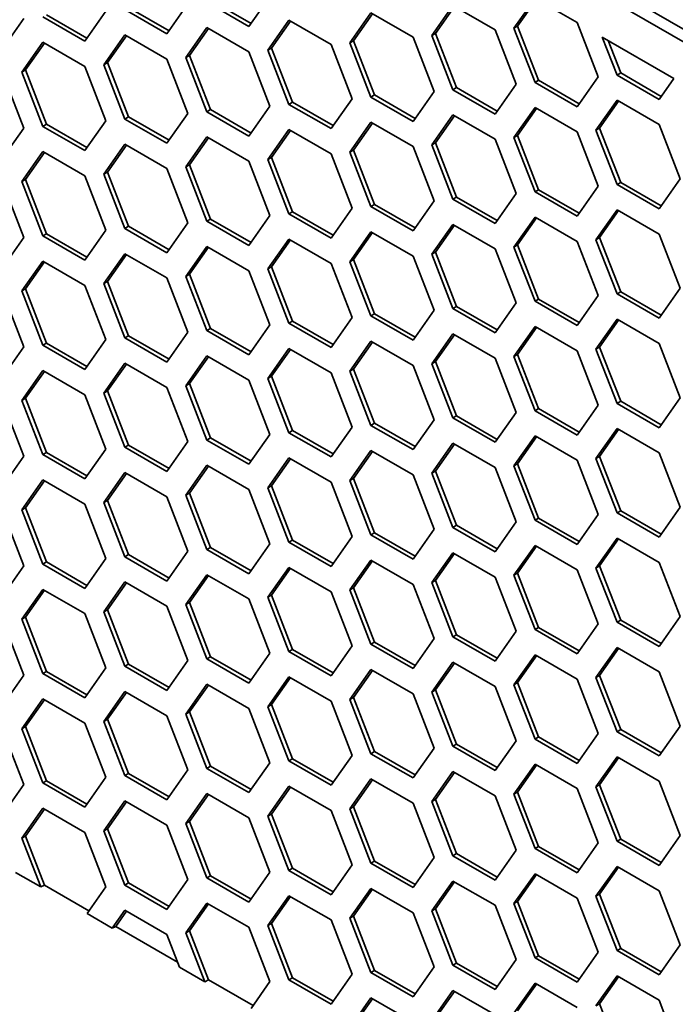
# Model space of a CAD drawing. Units: millimetres. Extents: x 28 to 2161, y -98 to 1160.
# Drawn here: x 1440 to 1452, y 583 to 602 of the extents above; entities that cross this region are included whole.
import ezdxf

# ---------------------------------------------------------------- set-up
doc = ezdxf.new("R2010")
doc.units = ezdxf.units.MM
doc.header["$LTSCALE"] = 4
doc.layers.add('Visible (ISO)', color=7, linetype='Continuous', lineweight=35)

msp = doc.modelspace()

# ---------------------------------------------------------------- linework, layer by layer
at = {"layer": 'Visible (ISO)'}
for p, q in [((1540.491, 551.328), (1382.076, 642.789)), ((1540.267, 551.212), (1381.875, 642.66)), ((1444.371, 602.822), (1443.963, 602.241)), ((1449.108, 602.21), (1449.516, 602.791)), ((1449.516, 602.791), (1450.333, 602.319)), ((1442.412, 602.158), (1441.625, 602.612)), ((1442.779, 602.68), (1442.371, 602.1)), ((1443.963, 602.241), (1443.147, 602.713)), ((1444.004, 602.299), (1443.217, 602.753)), ((1447.516, 602.069), (1447.924, 602.649)), ((1447.586, 602.109), (1447.954, 602.632)), ((1447.924, 602.649), (1448.74, 602.178)), ((1449.179, 602.251), (1449.546, 602.774)), ((1440.778, 601.957), (1439.962, 602.428)), ((1440.819, 602.015), (1440.033, 602.469)), ((1441.187, 602.538), (1440.778, 601.957)), ((1442.371, 602.1), (1441.554, 602.571)), ((1445.923, 601.926), (1446.331, 602.507)), ((1445.994, 601.967), (1446.361, 602.49)), ((1446.331, 602.507), (1447.148, 602.035)), ((1439.594, 602.396), (1439.186, 601.815)), ((1442.738, 601.642), (1443.147, 602.223)), ((1443.147, 602.223), (1443.963, 601.751)), ((1444.331, 601.784), (1444.739, 602.365)), ((1444.402, 601.825), (1444.769, 602.348)), ((1444.739, 602.365), (1445.556, 601.894)), ((1449.108, 602.21), (1449.179, 602.251)), ((1449.587, 601.199), (1449.179, 602.251)), ((1450.333, 602.319), (1450.741, 601.267)), ((1441.146, 601.5), (1441.554, 602.081)), ((1441.217, 601.541), (1441.584, 602.064)), ((1441.554, 602.081), (1442.371, 601.61)), ((1442.809, 601.683), (1443.177, 602.205)), ((1447.148, 602.035), (1447.556, 600.983)), ((1447.516, 602.069), (1447.586, 602.109)), ((1447.924, 601.016), (1447.516, 602.069)), ((1447.995, 601.057), (1447.586, 602.109)), ((1448.74, 602.178), (1449.149, 601.126)), ((1449.516, 601.158), (1449.108, 602.21)), ((1450.823, 602.036), (1452.211, 601.235)), ((1451.109, 601.3), (1450.823, 602.036)), ((1439.554, 601.358), (1439.962, 601.938)), ((1439.624, 601.399), (1439.992, 601.921)), ((1439.962, 601.938), (1440.778, 601.467)), ((1445.556, 601.894), (1445.964, 600.842)), ((1445.923, 601.926), (1445.994, 601.967)), ((1446.331, 600.874), (1445.923, 601.926)), ((1446.402, 600.915), (1445.994, 601.967)), ((1451.179, 601.341), (1450.935, 601.972)), ((1442.738, 601.642), (1442.809, 601.683)), ((1443.217, 600.63), (1442.809, 601.683)), ((1443.963, 601.751), (1444.371, 600.699)), ((1444.331, 601.784), (1444.402, 601.825)), ((1444.739, 600.732), (1444.331, 601.784)), ((1444.81, 600.773), (1444.402, 601.825)), ((1440.778, 601.467), (1441.187, 600.415)), ((1441.146, 601.5), (1441.217, 601.541)), ((1441.554, 600.448), (1441.146, 601.5)), ((1441.625, 600.489), (1441.217, 601.541)), ((1442.371, 601.61), (1442.779, 600.557)), ((1443.147, 600.59), (1442.738, 601.642)), ((1439.186, 601.325), (1439.594, 600.273)), ((1439.554, 601.358), (1439.624, 601.399)), ((1439.962, 600.305), (1439.554, 601.358)), ((1440.033, 600.346), (1439.624, 601.399)), ((1450.741, 601.267), (1450.333, 600.687)), ((1451.109, 601.3), (1451.179, 601.341)), ((1451.925, 600.829), (1451.109, 601.3)), ((1451.966, 600.887), (1451.179, 601.341)), ((1449.149, 601.126), (1448.74, 600.545)), ((1449.516, 601.158), (1449.587, 601.199)), ((1450.333, 600.687), (1449.516, 601.158)), ((1450.374, 600.745), (1449.587, 601.199)), ((1452.211, 601.235), (1451.925, 600.829)), ((1446.331, 600.874), (1446.402, 600.915)), ((1447.189, 600.46), (1446.402, 600.915)), ((1447.556, 600.983), (1447.148, 600.402)), ((1447.924, 601.016), (1447.995, 601.057)), ((1448.74, 600.545), (1447.924, 601.016)), ((1448.781, 600.603), (1447.995, 601.057)), ((1444.371, 600.699), (1443.963, 600.118)), ((1444.739, 600.732), (1444.81, 600.773)), ((1445.556, 600.261), (1444.739, 600.732)), ((1445.596, 600.319), (1444.81, 600.773)), ((1445.964, 600.842), (1445.556, 600.261)), ((1447.148, 600.402), (1446.331, 600.874)), ((1450.7, 600.23), (1451.109, 600.811)), ((1450.771, 600.271), (1451.139, 600.793)), ((1451.109, 600.811), (1451.925, 600.339)), ((1442.779, 600.557), (1442.371, 599.977)), ((1443.147, 600.59), (1443.217, 600.63)), ((1443.963, 600.118), (1443.147, 600.59)), ((1444.004, 600.176), (1443.217, 600.63)), ((1447.516, 599.946), (1447.924, 600.526)), ((1447.586, 599.986), (1447.954, 600.509)), ((1447.924, 600.526), (1448.74, 600.055)), ((1449.108, 600.087), (1449.516, 600.668)), ((1449.179, 600.128), (1449.546, 600.651)), ((1449.516, 600.668), (1450.333, 600.197)), ((1439.962, 600.305), (1440.033, 600.346)), ((1440.819, 599.892), (1440.033, 600.346)), ((1441.187, 600.415), (1440.778, 599.834)), ((1441.554, 600.448), (1441.625, 600.489)), ((1442.371, 599.977), (1441.554, 600.448)), ((1442.412, 600.035), (1441.625, 600.489)), ((1445.923, 599.803), (1446.331, 600.384)), ((1445.994, 599.844), (1446.361, 600.367)), ((1446.331, 600.384), (1447.148, 599.912)), ((1451.925, 600.339), (1452.333, 599.287)), ((1439.594, 600.273), (1439.186, 599.692)), ((1440.778, 599.834), (1439.962, 600.305)), ((1444.331, 599.661), (1444.739, 600.242)), ((1444.402, 599.702), (1444.769, 600.225)), ((1444.739, 600.242), (1445.556, 599.771)), ((1449.108, 600.087), (1449.179, 600.128)), ((1449.587, 599.076), (1449.179, 600.128)), ((1450.333, 600.197), (1450.741, 599.144)), ((1450.7, 600.23), (1450.771, 600.271)), ((1451.109, 599.178), (1450.7, 600.23)), ((1451.179, 599.218), (1450.771, 600.271)), ((1441.146, 599.377), (1441.554, 599.958)), ((1441.217, 599.418), (1441.584, 599.941)), ((1441.554, 599.958), (1442.371, 599.487)), ((1442.738, 599.519), (1443.147, 600.1)), ((1442.809, 599.56), (1443.177, 600.082)), ((1443.147, 600.1), (1443.963, 599.628)), ((1447.516, 599.946), (1447.586, 599.986)), ((1447.924, 598.893), (1447.516, 599.946)), ((1447.995, 598.934), (1447.586, 599.986)), ((1448.74, 600.055), (1449.149, 599.003)), ((1449.516, 599.035), (1449.108, 600.087)), ((1439.554, 599.235), (1439.962, 599.816)), ((1439.624, 599.276), (1439.992, 599.798)), ((1439.962, 599.816), (1440.778, 599.344)), ((1445.556, 599.771), (1445.964, 598.719)), ((1445.923, 599.803), (1445.994, 599.844)), ((1446.331, 598.751), (1445.923, 599.803)), ((1446.402, 598.792), (1445.994, 599.844)), ((1447.148, 599.912), (1447.556, 598.86)), ((1442.738, 599.519), (1442.809, 599.56)), ((1443.217, 598.508), (1442.809, 599.56)), ((1443.963, 599.628), (1444.371, 598.576)), ((1444.331, 599.661), (1444.402, 599.702)), ((1444.739, 598.609), (1444.331, 599.661)), ((1444.81, 598.65), (1444.402, 599.702)), ((1441.146, 599.377), (1441.217, 599.418)), ((1441.554, 598.325), (1441.146, 599.377)), ((1441.625, 598.366), (1441.217, 599.418)), ((1442.371, 599.487), (1442.779, 598.435)), ((1443.147, 598.467), (1442.738, 599.519)), ((1439.186, 599.203), (1439.594, 598.15)), ((1439.554, 599.235), (1439.624, 599.276)), ((1439.962, 598.183), (1439.554, 599.235)), ((1440.033, 598.223), (1439.624, 599.276)), ((1440.778, 599.344), (1441.187, 598.292)), ((1451.109, 599.178), (1451.179, 599.218)), ((1451.925, 598.706), (1451.109, 599.178)), ((1451.966, 598.764), (1451.179, 599.218)), ((1452.333, 599.287), (1451.925, 598.706)), ((1449.149, 599.003), (1448.74, 598.422)), ((1449.516, 599.035), (1449.587, 599.076)), ((1450.333, 598.564), (1449.516, 599.035)), ((1450.374, 598.622), (1449.587, 599.076)), ((1450.741, 599.144), (1450.333, 598.564)), ((1446.331, 598.751), (1446.402, 598.792)), ((1447.189, 598.338), (1446.402, 598.792)), ((1447.556, 598.86), (1447.148, 598.279)), ((1447.924, 598.893), (1447.995, 598.934)), ((1448.74, 598.422), (1447.924, 598.893)), ((1448.781, 598.48), (1447.995, 598.934)), ((1444.739, 598.609), (1444.81, 598.65)), ((1445.556, 598.138), (1444.739, 598.609)), ((1445.596, 598.196), (1444.81, 598.65)), ((1445.964, 598.719), (1445.556, 598.138)), ((1447.148, 598.279), (1446.331, 598.751)), ((1450.7, 598.107), (1451.109, 598.688)), ((1450.771, 598.148), (1451.139, 598.67)), ((1451.109, 598.688), (1451.925, 598.216)), ((1442.779, 598.435), (1442.371, 597.854)), ((1443.147, 598.467), (1443.217, 598.508)), ((1443.963, 597.995), (1443.147, 598.467)), ((1444.004, 598.053), (1443.217, 598.508)), ((1444.371, 598.576), (1443.963, 597.995)), ((1447.516, 597.823), (1447.924, 598.404)), ((1447.924, 598.404), (1448.74, 597.932)), ((1449.108, 597.964), (1449.516, 598.545)), ((1449.179, 598.005), (1449.546, 598.528)), ((1449.516, 598.545), (1450.333, 598.074)), ((1439.962, 598.183), (1440.033, 598.223)), ((1440.819, 597.769), (1440.033, 598.223)), ((1441.187, 598.292), (1440.778, 597.711)), ((1441.554, 598.325), (1441.625, 598.366)), ((1442.371, 597.854), (1441.554, 598.325)), ((1442.412, 597.912), (1441.625, 598.366)), ((1445.923, 597.68), (1446.331, 598.261)), ((1445.994, 597.721), (1446.361, 598.244)), ((1446.331, 598.261), (1447.148, 597.79)), ((1447.586, 597.864), (1447.954, 598.386)), ((1451.925, 598.216), (1452.333, 597.164)), ((1439.594, 598.15), (1439.186, 597.57)), ((1440.778, 597.711), (1439.962, 598.183)), ((1444.331, 597.539), (1444.739, 598.119)), ((1444.402, 597.579), (1444.769, 598.102)), ((1444.739, 598.119), (1445.556, 597.648)), ((1450.333, 598.074), (1450.741, 597.022)), ((1450.7, 598.107), (1450.771, 598.148)), ((1451.109, 597.055), (1450.7, 598.107)), ((1451.179, 597.095), (1450.771, 598.148)), ((1441.146, 597.254), (1441.554, 597.835)), ((1441.554, 597.835), (1442.371, 597.364)), ((1442.738, 597.396), (1443.147, 597.977)), ((1442.809, 597.437), (1443.177, 597.96)), ((1443.147, 597.977), (1443.963, 597.505)), ((1447.516, 597.823), (1447.586, 597.864)), ((1447.924, 596.771), (1447.516, 597.823)), ((1447.995, 596.811), (1447.586, 597.864)), ((1448.74, 597.932), (1449.149, 596.88)), ((1449.108, 597.964), (1449.179, 598.005)), ((1449.516, 596.912), (1449.108, 597.964)), ((1449.587, 596.953), (1449.179, 598.005)), ((1439.554, 597.112), (1439.962, 597.693)), ((1439.624, 597.153), (1439.992, 597.675)), ((1439.962, 597.693), (1440.778, 597.221)), ((1441.217, 597.295), (1441.584, 597.818)), ((1445.556, 597.648), (1445.964, 596.596)), ((1445.923, 597.68), (1445.994, 597.721)), ((1446.331, 596.628), (1445.923, 597.68)), ((1446.402, 596.669), (1445.994, 597.721)), ((1447.148, 597.79), (1447.556, 596.737)), ((1443.963, 597.505), (1444.371, 596.453)), ((1444.331, 597.539), (1444.402, 597.579)), ((1444.739, 596.486), (1444.331, 597.539)), ((1444.81, 596.527), (1444.402, 597.579)), ((1441.146, 597.254), (1441.217, 597.295)), ((1441.554, 596.202), (1441.146, 597.254)), ((1441.625, 596.243), (1441.217, 597.295)), ((1442.371, 597.364), (1442.779, 596.312)), ((1442.738, 597.396), (1442.809, 597.437)), ((1443.147, 596.344), (1442.738, 597.396)), ((1443.217, 596.385), (1442.809, 597.437)), ((1439.186, 597.08), (1439.594, 596.027)), ((1439.554, 597.112), (1439.624, 597.153)), ((1439.962, 596.06), (1439.554, 597.112)), ((1440.033, 596.101), (1439.624, 597.153)), ((1440.778, 597.221), (1441.187, 596.169)), ((1451.109, 597.055), (1451.179, 597.095)), ((1451.966, 596.641), (1451.179, 597.095)), ((1452.333, 597.164), (1451.925, 596.583)), ((1449.149, 596.88), (1448.74, 596.299)), ((1449.516, 596.912), (1449.587, 596.953)), ((1450.333, 596.441), (1449.516, 596.912)), ((1450.374, 596.499), (1449.587, 596.953)), ((1450.741, 597.022), (1450.333, 596.441)), ((1451.925, 596.583), (1451.109, 597.055)), ((1447.556, 596.737), (1447.148, 596.157)), ((1447.924, 596.771), (1447.995, 596.811)), ((1448.74, 596.299), (1447.924, 596.771)), ((1448.781, 596.357), (1447.995, 596.811)), ((1444.739, 596.486), (1444.81, 596.527)), ((1445.556, 596.015), (1444.739, 596.486)), ((1445.596, 596.073), (1444.81, 596.527)), ((1445.964, 596.596), (1445.556, 596.015)), ((1446.331, 596.628), (1446.402, 596.669)), ((1447.148, 596.157), (1446.331, 596.628)), ((1447.189, 596.215), (1446.402, 596.669)), ((1450.7, 595.984), (1451.109, 596.565)), ((1450.771, 596.025), (1451.139, 596.548)), ((1451.109, 596.565), (1451.925, 596.093)), ((1442.779, 596.312), (1442.371, 595.731)), ((1443.147, 596.344), (1443.217, 596.385)), ((1443.963, 595.872), (1443.147, 596.344)), ((1444.004, 595.931), (1443.217, 596.385)), ((1444.371, 596.453), (1443.963, 595.872)), ((1449.108, 595.841), (1449.516, 596.422)), ((1449.179, 595.882), (1449.546, 596.405)), ((1449.516, 596.422), (1450.333, 595.951)), ((1441.187, 596.169), (1440.778, 595.588)), ((1441.554, 596.202), (1441.625, 596.243)), ((1442.371, 595.731), (1441.554, 596.202)), ((1442.412, 595.789), (1441.625, 596.243)), ((1445.923, 595.557), (1446.331, 596.138)), ((1445.994, 595.598), (1446.361, 596.121)), ((1446.331, 596.138), (1447.148, 595.667)), ((1447.516, 595.7), (1447.924, 596.281)), ((1447.586, 595.741), (1447.954, 596.263)), ((1447.924, 596.281), (1448.74, 595.809)), ((1439.594, 596.027), (1439.186, 595.447)), ((1439.962, 596.06), (1440.033, 596.101)), ((1440.778, 595.588), (1439.962, 596.06)), ((1440.819, 595.646), (1440.033, 596.101)), ((1444.331, 595.416), (1444.739, 595.996)), ((1444.402, 595.457), (1444.769, 595.979)), ((1444.739, 595.996), (1445.556, 595.525)), ((1450.333, 595.951), (1450.741, 594.899)), ((1450.7, 595.984), (1450.771, 596.025)), ((1451.109, 594.932), (1450.7, 595.984)), ((1451.179, 594.973), (1450.771, 596.025)), ((1451.925, 596.093), (1452.333, 595.041)), ((1442.738, 595.273), (1443.147, 595.854)), ((1442.809, 595.314), (1443.177, 595.837)), ((1443.147, 595.854), (1443.963, 595.383)), ((1447.516, 595.7), (1447.586, 595.741)), ((1447.995, 594.688), (1447.586, 595.741)), ((1448.74, 595.809), (1449.149, 594.757)), ((1449.108, 595.841), (1449.179, 595.882)), ((1449.516, 594.789), (1449.108, 595.841)), ((1449.587, 594.83), (1449.179, 595.882)), ((1439.554, 594.989), (1439.962, 595.57)), ((1439.624, 595.03), (1439.992, 595.553)), ((1439.962, 595.57), (1440.778, 595.098)), ((1441.146, 595.132), (1441.554, 595.712)), ((1441.217, 595.172), (1441.584, 595.695)), ((1441.554, 595.712), (1442.371, 595.241)), ((1445.923, 595.557), (1445.994, 595.598)), ((1446.331, 594.505), (1445.923, 595.557)), ((1446.402, 594.546), (1445.994, 595.598)), ((1447.148, 595.667), (1447.556, 594.614)), ((1447.924, 594.648), (1447.516, 595.7)), ((1443.963, 595.383), (1444.371, 594.33)), ((1444.331, 595.416), (1444.402, 595.457)), ((1444.739, 594.363), (1444.331, 595.416)), ((1444.81, 594.404), (1444.402, 595.457)), ((1445.556, 595.525), (1445.964, 594.473)), ((1441.146, 595.132), (1441.217, 595.172)), ((1441.625, 594.12), (1441.217, 595.172)), ((1442.371, 595.241), (1442.779, 594.189)), ((1442.738, 595.273), (1442.809, 595.314)), ((1443.147, 594.221), (1442.738, 595.273)), ((1443.217, 594.262), (1442.809, 595.314)), ((1439.554, 594.989), (1439.624, 595.03)), ((1439.962, 593.937), (1439.554, 594.989)), ((1440.033, 593.978), (1439.624, 595.03)), ((1440.778, 595.098), (1441.187, 594.046)), ((1441.554, 594.079), (1441.146, 595.132)), ((1451.109, 594.932), (1451.179, 594.973)), ((1451.966, 594.518), (1451.179, 594.973)), ((1452.333, 595.041), (1451.925, 594.46)), ((1439.186, 594.957), (1439.594, 593.905)), ((1449.516, 594.789), (1449.587, 594.83)), ((1450.333, 594.318), (1449.516, 594.789)), ((1450.374, 594.376), (1449.587, 594.83)), ((1450.741, 594.899), (1450.333, 594.318)), ((1451.925, 594.46), (1451.109, 594.932)), ((1447.556, 594.614), (1447.148, 594.034)), ((1447.924, 594.648), (1447.995, 594.688)), ((1448.74, 594.176), (1447.924, 594.648)), ((1448.781, 594.234), (1447.995, 594.688)), ((1449.149, 594.757), (1448.74, 594.176)), ((1444.739, 594.363), (1444.81, 594.404)), ((1445.596, 593.95), (1444.81, 594.404)), ((1445.964, 594.473), (1445.556, 593.892)), ((1446.331, 594.505), (1446.402, 594.546)), ((1447.148, 594.034), (1446.331, 594.505)), ((1447.189, 594.092), (1446.402, 594.546)), ((1450.7, 593.861), (1451.109, 594.442)), ((1450.771, 593.902), (1451.139, 594.425)), ((1451.109, 594.442), (1451.925, 593.97)), ((1443.147, 594.221), (1443.217, 594.262)), ((1443.963, 593.75), (1443.147, 594.221)), ((1444.004, 593.808), (1443.217, 594.262)), ((1444.371, 594.33), (1443.963, 593.75)), ((1445.556, 593.892), (1444.739, 594.363)), ((1449.108, 593.719), (1449.516, 594.299)), ((1449.179, 593.759), (1449.546, 594.282)), ((1449.516, 594.299), (1450.333, 593.828)), ((1441.187, 594.046), (1440.778, 593.465)), ((1441.554, 594.079), (1441.625, 594.12)), ((1442.371, 593.608), (1441.554, 594.079)), ((1442.412, 593.666), (1441.625, 594.12)), ((1442.779, 594.189), (1442.371, 593.608)), ((1445.923, 593.434), (1446.331, 594.015)), ((1446.331, 594.015), (1447.148, 593.544)), ((1447.516, 593.577), (1447.924, 594.158)), ((1447.586, 593.618), (1447.954, 594.14)), ((1447.924, 594.158), (1448.74, 593.686)), ((1439.594, 593.905), (1439.186, 593.324)), ((1439.962, 593.937), (1440.033, 593.978)), ((1440.778, 593.465), (1439.962, 593.937)), ((1440.819, 593.523), (1440.033, 593.978)), ((1444.331, 593.293), (1444.739, 593.874)), ((1444.402, 593.334), (1444.769, 593.856)), ((1444.739, 593.874), (1445.556, 593.402)), ((1445.994, 593.475), (1446.361, 593.998)), ((1450.333, 593.828), (1450.741, 592.776)), ((1450.7, 593.861), (1450.771, 593.902)), ((1451.109, 592.809), (1450.7, 593.861)), ((1451.179, 592.85), (1450.771, 593.902)), ((1451.925, 593.97), (1452.333, 592.918)), ((1442.738, 593.15), (1443.147, 593.731)), ((1442.809, 593.191), (1443.177, 593.714)), ((1443.147, 593.731), (1443.963, 593.26)), ((1448.74, 593.686), (1449.149, 592.634)), ((1449.108, 593.719), (1449.179, 593.759)), ((1449.516, 592.666), (1449.108, 593.719)), ((1449.587, 592.707), (1449.179, 593.759)), ((1439.554, 592.866), (1439.962, 593.447)), ((1439.624, 592.907), (1439.992, 593.43)), ((1439.962, 593.447), (1440.778, 592.976)), ((1441.146, 593.009), (1441.554, 593.589)), ((1441.217, 593.049), (1441.584, 593.572)), ((1441.554, 593.589), (1442.371, 593.118)), ((1445.923, 593.434), (1445.994, 593.475)), ((1446.331, 592.382), (1445.923, 593.434)), ((1446.402, 592.423), (1445.994, 593.475)), ((1447.148, 593.544), (1447.556, 592.492)), ((1447.516, 593.577), (1447.586, 593.618)), ((1447.924, 592.525), (1447.516, 593.577)), ((1447.995, 592.566), (1447.586, 593.618)), ((1443.963, 593.26), (1444.371, 592.207)), ((1444.331, 593.293), (1444.402, 593.334)), ((1444.739, 592.241), (1444.331, 593.293)), ((1444.81, 592.281), (1444.402, 593.334)), ((1445.556, 593.402), (1445.964, 592.35)), ((1441.146, 593.009), (1441.217, 593.049)), ((1441.625, 591.997), (1441.217, 593.049)), ((1442.371, 593.118), (1442.779, 592.066)), ((1442.738, 593.15), (1442.809, 593.191)), ((1443.147, 592.098), (1442.738, 593.15)), ((1443.217, 592.139), (1442.809, 593.191)), ((1439.554, 592.866), (1439.624, 592.907)), ((1439.962, 591.814), (1439.554, 592.866)), ((1440.033, 591.855), (1439.624, 592.907)), ((1440.778, 592.976), (1441.187, 591.923)), ((1441.554, 591.956), (1441.146, 593.009)), ((1452.333, 592.918), (1451.925, 592.337)), ((1439.186, 592.834), (1439.594, 591.782)), ((1449.516, 592.666), (1449.587, 592.707)), ((1450.333, 592.195), (1449.516, 592.666)), ((1450.374, 592.253), (1449.587, 592.707)), ((1450.741, 592.776), (1450.333, 592.195)), ((1451.109, 592.809), (1451.179, 592.85)), ((1451.925, 592.337), (1451.109, 592.809)), ((1451.966, 592.396), (1451.179, 592.85)), ((1447.556, 592.492), (1447.148, 591.911)), ((1447.924, 592.525), (1447.995, 592.566)), ((1448.74, 592.053), (1447.924, 592.525)), ((1448.781, 592.111), (1447.995, 592.566)), ((1449.149, 592.634), (1448.74, 592.053)), ((1445.964, 592.35), (1445.556, 591.769)), ((1446.331, 592.382), (1446.402, 592.423)), ((1447.148, 591.911), (1446.331, 592.382)), ((1447.189, 591.969), (1446.402, 592.423)), ((1450.7, 591.738), (1451.109, 592.319)), ((1450.771, 591.779), (1451.139, 592.302)), ((1451.109, 592.319), (1451.925, 591.848)), ((1443.147, 592.098), (1443.217, 592.139)), ((1443.963, 591.627), (1443.147, 592.098)), ((1444.004, 591.685), (1443.217, 592.139)), ((1444.371, 592.207), (1443.963, 591.627)), ((1444.739, 592.241), (1444.81, 592.281)), ((1445.556, 591.769), (1444.739, 592.241)), ((1445.596, 591.827), (1444.81, 592.281)), ((1449.108, 591.596), (1449.516, 592.176)), ((1449.179, 591.636), (1449.546, 592.159)), ((1449.516, 592.176), (1450.333, 591.705)), ((1441.187, 591.923), (1440.778, 591.343)), ((1441.554, 591.956), (1441.625, 591.997)), ((1442.371, 591.485), (1441.554, 591.956)), ((1442.412, 591.543), (1441.625, 591.997)), ((1442.779, 592.066), (1442.371, 591.485)), ((1447.516, 591.454), (1447.924, 592.035)), ((1447.586, 591.495), (1447.954, 592.018)), ((1447.924, 592.035), (1448.74, 591.563)), ((1439.594, 591.782), (1439.186, 591.201)), ((1439.962, 591.814), (1440.033, 591.855)), ((1440.778, 591.343), (1439.962, 591.814)), ((1440.819, 591.401), (1440.033, 591.855)), ((1444.331, 591.17), (1444.739, 591.751)), ((1444.402, 591.211), (1444.769, 591.733)), ((1444.739, 591.751), (1445.556, 591.279)), ((1445.923, 591.312), (1446.331, 591.892)), ((1445.994, 591.352), (1446.361, 591.875)), ((1446.331, 591.892), (1447.148, 591.421)), ((1450.7, 591.738), (1450.771, 591.779)), ((1451.109, 590.686), (1450.7, 591.738)), ((1451.179, 590.727), (1450.771, 591.779)), ((1451.925, 591.848), (1452.333, 590.795)), ((1442.738, 591.027), (1443.147, 591.608)), ((1442.809, 591.068), (1443.177, 591.591)), ((1443.147, 591.608), (1443.963, 591.137)), ((1448.74, 591.563), (1449.149, 590.511)), ((1449.108, 591.596), (1449.179, 591.636)), ((1449.516, 590.543), (1449.108, 591.596)), ((1449.587, 590.584), (1449.179, 591.636)), ((1450.333, 591.705), (1450.741, 590.653)), ((1441.146, 590.886), (1441.554, 591.467)), ((1441.217, 590.927), (1441.584, 591.449)), ((1441.554, 591.467), (1442.371, 590.995)), ((1445.923, 591.312), (1445.994, 591.352)), ((1446.402, 590.3), (1445.994, 591.352)), ((1447.148, 591.421), (1447.556, 590.369)), ((1447.516, 591.454), (1447.586, 591.495)), ((1447.924, 590.402), (1447.516, 591.454)), ((1447.995, 590.443), (1447.586, 591.495)), ((1439.554, 590.743), (1439.962, 591.324)), ((1439.624, 590.784), (1439.992, 591.307)), ((1439.962, 591.324), (1440.778, 590.853)), ((1444.331, 591.17), (1444.402, 591.211)), ((1444.739, 590.118), (1444.331, 591.17)), ((1444.81, 590.159), (1444.402, 591.211)), ((1445.556, 591.279), (1445.964, 590.227)), ((1446.331, 590.259), (1445.923, 591.312)), ((1442.371, 590.995), (1442.779, 589.943)), ((1442.738, 591.027), (1442.809, 591.068)), ((1443.147, 589.975), (1442.738, 591.027)), ((1443.217, 590.016), (1442.809, 591.068)), ((1443.963, 591.137), (1444.371, 590.085)), ((1439.554, 590.743), (1439.624, 590.784)), ((1440.033, 589.732), (1439.624, 590.784)), ((1440.778, 590.853), (1441.187, 589.8)), ((1441.146, 590.886), (1441.217, 590.927)), ((1441.554, 589.834), (1441.146, 590.886)), ((1441.625, 589.874), (1441.217, 590.927)), ((1452.333, 590.795), (1451.925, 590.215)), ((1439.186, 590.711), (1439.594, 589.659)), ((1439.962, 589.691), (1439.554, 590.743)), ((1449.516, 590.543), (1449.587, 590.584)), ((1450.374, 590.13), (1449.587, 590.584)), ((1450.741, 590.653), (1450.333, 590.072)), ((1451.109, 590.686), (1451.179, 590.727)), ((1451.925, 590.215), (1451.109, 590.686)), ((1451.966, 590.273), (1451.179, 590.727)), ((1447.924, 590.402), (1447.995, 590.443)), ((1448.74, 589.93), (1447.924, 590.402)), ((1448.781, 589.989), (1447.995, 590.443)), ((1449.149, 590.511), (1448.74, 589.93)), ((1450.333, 590.072), (1449.516, 590.543)), ((1445.964, 590.227), (1445.556, 589.646)), ((1446.331, 590.259), (1446.402, 590.3)), ((1447.148, 589.788), (1446.331, 590.259)), ((1447.189, 589.846), (1446.402, 590.3)), ((1447.556, 590.369), (1447.148, 589.788)), ((1450.7, 589.615), (1451.109, 590.196)), ((1451.109, 590.196), (1451.925, 589.725)), ((1443.147, 589.975), (1443.217, 590.016)), ((1444.004, 589.562), (1443.217, 590.016)), ((1444.371, 590.085), (1443.963, 589.504)), ((1444.739, 590.118), (1444.81, 590.159)), ((1445.556, 589.646), (1444.739, 590.118)), ((1445.596, 589.704), (1444.81, 590.159)), ((1449.108, 589.473), (1449.516, 590.054)), ((1449.179, 589.514), (1449.546, 590.036)), ((1449.516, 590.054), (1450.333, 589.582)), ((1450.771, 589.656), (1451.139, 590.179)), ((1441.554, 589.834), (1441.625, 589.874)), ((1442.371, 589.362), (1441.554, 589.834)), ((1442.412, 589.42), (1441.625, 589.874)), ((1442.779, 589.943), (1442.371, 589.362)), ((1443.963, 589.504), (1443.147, 589.975)), ((1447.516, 589.331), (1447.924, 589.912)), ((1447.586, 589.372), (1447.954, 589.895)), ((1447.924, 589.912), (1448.74, 589.441)), ((1439.594, 589.659), (1439.186, 589.078)), ((1439.962, 589.691), (1440.033, 589.732)), ((1440.778, 589.22), (1439.962, 589.691)), ((1440.819, 589.278), (1440.033, 589.732)), ((1441.187, 589.8), (1440.778, 589.22)), ((1444.331, 589.047), (1444.739, 589.628)), ((1444.402, 589.088), (1444.769, 589.611)), ((1444.739, 589.628), (1445.556, 589.156)), ((1445.923, 589.189), (1446.331, 589.769)), ((1445.994, 589.229), (1446.361, 589.752)), ((1446.331, 589.769), (1447.148, 589.298)), ((1450.7, 589.615), (1450.771, 589.656)), ((1451.109, 588.563), (1450.7, 589.615)), ((1451.179, 588.604), (1450.771, 589.656)), ((1451.925, 589.725), (1452.333, 588.672)), ((1442.738, 588.904), (1443.147, 589.485)), ((1442.809, 588.945), (1443.177, 589.468)), ((1443.147, 589.485), (1443.963, 589.014)), ((1448.74, 589.441), (1449.149, 588.388)), ((1449.108, 589.473), (1449.179, 589.514)), ((1449.516, 588.421), (1449.108, 589.473)), ((1449.587, 588.461), (1449.179, 589.514)), ((1450.333, 589.582), (1450.741, 588.53)), ((1441.146, 588.763), (1441.554, 589.344)), ((1441.217, 588.804), (1441.584, 589.326)), ((1441.554, 589.344), (1442.371, 588.872)), ((1445.923, 589.189), (1445.994, 589.229)), ((1446.402, 588.177), (1445.994, 589.229)), ((1447.148, 589.298), (1447.556, 588.246)), ((1447.516, 589.331), (1447.586, 589.372)), ((1447.924, 588.279), (1447.516, 589.331)), ((1447.995, 588.32), (1447.586, 589.372)), ((1439.554, 588.62), (1439.962, 589.201)), ((1439.624, 588.661), (1439.992, 589.184)), ((1439.962, 589.201), (1440.778, 588.73)), ((1444.331, 589.047), (1444.402, 589.088)), ((1444.739, 587.995), (1444.331, 589.047)), ((1444.81, 588.036), (1444.402, 589.088)), ((1445.556, 589.156), (1445.964, 588.104)), ((1446.331, 588.136), (1445.923, 589.189)), ((1442.371, 588.872), (1442.779, 587.82)), ((1442.738, 588.904), (1442.809, 588.945)), ((1443.147, 587.852), (1442.738, 588.904)), ((1443.217, 587.893), (1442.809, 588.945)), ((1443.963, 589.014), (1444.371, 587.962)), ((1439.554, 588.62), (1439.624, 588.661)), ((1440.033, 587.609), (1439.624, 588.661)), ((1440.778, 588.73), (1441.187, 587.678)), ((1441.146, 588.763), (1441.217, 588.804)), ((1441.554, 587.711), (1441.146, 588.763)), ((1441.625, 587.752), (1441.217, 588.804)), ((1452.333, 588.672), (1451.925, 588.092)), ((1439.186, 588.588), (1439.594, 587.536)), ((1439.962, 587.568), (1439.554, 588.62)), ((1450.741, 588.53), (1450.333, 587.949)), ((1451.109, 588.563), (1451.179, 588.604)), ((1451.925, 588.092), (1451.109, 588.563)), ((1451.966, 588.15), (1451.179, 588.604)), ((1447.924, 588.279), (1447.995, 588.32)), ((1448.74, 587.808), (1447.924, 588.279)), ((1448.781, 587.866), (1447.995, 588.32)), ((1449.149, 588.388), (1448.74, 587.808)), ((1449.516, 588.421), (1449.587, 588.461)), ((1450.333, 587.949), (1449.516, 588.421)), ((1450.374, 588.007), (1449.587, 588.461)), ((1445.964, 588.104), (1445.556, 587.523)), ((1446.331, 588.136), (1446.402, 588.177)), ((1447.148, 587.665), (1446.331, 588.136)), ((1447.189, 587.723), (1446.402, 588.177)), ((1447.556, 588.246), (1447.148, 587.665)), ((1443.147, 587.852), (1443.217, 587.893)), ((1444.004, 587.439), (1443.217, 587.893)), ((1444.371, 587.962), (1443.963, 587.381)), ((1444.739, 587.995), (1444.81, 588.036)), ((1445.556, 587.523), (1444.739, 587.995)), ((1445.596, 587.581), (1444.81, 588.036)), ((1449.108, 587.35), (1449.516, 587.931)), ((1449.179, 587.391), (1449.546, 587.913)), ((1449.516, 587.931), (1450.333, 587.459)), ((1450.7, 587.492), (1451.109, 588.073)), ((1450.771, 587.533), (1451.139, 588.056)), ((1451.109, 588.073), (1451.925, 587.602)), ((1441.554, 587.711), (1441.625, 587.752)), ((1442.371, 587.239), (1441.554, 587.711)), ((1442.412, 587.297), (1441.625, 587.752)), ((1442.779, 587.82), (1442.371, 587.239)), ((1443.963, 587.381), (1443.147, 587.852)), ((1447.516, 587.208), (1447.924, 587.789)), ((1447.586, 587.249), (1447.954, 587.772)), ((1447.924, 587.789), (1448.74, 587.318)), ((1439.594, 587.536), (1439.186, 586.955)), ((1439.962, 587.568), (1440.033, 587.609)), ((1440.778, 587.097), (1439.962, 587.568)), ((1440.819, 587.155), (1440.033, 587.609)), ((1441.187, 587.678), (1440.778, 587.097)), ((1445.923, 587.066), (1446.331, 587.647)), ((1445.994, 587.107), (1446.361, 587.629)), ((1446.331, 587.647), (1447.148, 587.175)), ((1450.7, 587.492), (1450.771, 587.533)), ((1451.179, 586.481), (1450.771, 587.533)), ((1451.925, 587.602), (1452.333, 586.55)), ((1442.738, 586.782), (1443.147, 587.362)), ((1442.809, 586.822), (1443.177, 587.345)), ((1443.147, 587.362), (1443.963, 586.891)), ((1444.331, 586.924), (1444.739, 587.505)), ((1444.402, 586.965), (1444.769, 587.488)), ((1444.739, 587.505), (1445.556, 587.034)), ((1449.108, 587.35), (1449.179, 587.391)), ((1449.516, 586.298), (1449.108, 587.35)), ((1449.587, 586.338), (1449.179, 587.391)), ((1450.333, 587.459), (1450.741, 586.407)), ((1451.109, 586.44), (1450.7, 587.492)), ((1441.146, 586.64), (1441.554, 587.221)), ((1441.217, 586.681), (1441.584, 587.204)), ((1441.554, 587.221), (1442.371, 586.749)), ((1447.148, 587.175), (1447.556, 586.123)), ((1447.516, 587.208), (1447.586, 587.249)), ((1447.924, 586.156), (1447.516, 587.208)), ((1447.995, 586.197), (1447.586, 587.249)), ((1448.74, 587.318), (1449.149, 586.265)), ((1439.554, 586.497), (1439.962, 587.078)), ((1439.624, 586.538), (1439.992, 587.061)), ((1439.962, 587.078), (1440.778, 586.607)), ((1444.331, 586.924), (1444.402, 586.965)), ((1444.81, 585.913), (1444.402, 586.965)), ((1445.556, 587.034), (1445.964, 585.981)), ((1445.923, 587.066), (1445.994, 587.107)), ((1446.331, 586.014), (1445.923, 587.066)), ((1446.402, 586.054), (1445.994, 587.107)), ((1442.371, 586.749), (1442.779, 585.697)), ((1442.738, 586.782), (1442.809, 586.822)), ((1443.147, 585.729), (1442.738, 586.782)), ((1443.217, 585.77), (1442.809, 586.822)), ((1443.963, 586.891), (1444.371, 585.839)), ((1444.739, 585.872), (1444.331, 586.924)), ((1440.778, 586.607), (1441.187, 585.555)), ((1441.146, 586.64), (1441.217, 586.681)), ((1441.554, 585.588), (1441.146, 586.64)), ((1441.625, 585.629), (1441.217, 586.681)), ((1439.554, 586.497), (1439.624, 586.538)), ((1439.921, 585.552), (1439.554, 586.497)), ((1439.993, 585.587), (1439.624, 586.538)), ((1450.741, 586.407), (1450.333, 585.826)), ((1451.109, 586.44), (1451.179, 586.481)), ((1451.925, 585.969), (1451.109, 586.44)), ((1451.966, 586.027), (1451.179, 586.481)), ((1452.333, 586.55), (1451.925, 585.969)), ((1447.924, 586.156), (1447.995, 586.197)), ((1448.781, 585.743), (1447.995, 586.197)), ((1449.149, 586.265), (1448.74, 585.685)), ((1449.516, 586.298), (1449.587, 586.338)), ((1450.333, 585.826), (1449.516, 586.298)), ((1450.374, 585.884), (1449.587, 586.338)), ((1445.964, 585.981), (1445.556, 585.401)), ((1446.331, 586.014), (1446.402, 586.054)), ((1447.148, 585.542), (1446.331, 586.014)), ((1447.189, 585.6), (1446.402, 586.054)), ((1447.556, 586.123), (1447.148, 585.542)), ((1448.74, 585.685), (1447.924, 586.156)), ((1439.431, 585.834), (1439.921, 585.552)), ((1444.371, 585.839), (1443.963, 585.258)), ((1444.739, 585.872), (1444.81, 585.913)), ((1445.556, 585.401), (1444.739, 585.872)), ((1445.596, 585.459), (1444.81, 585.913)), ((1449.108, 585.227), (1449.516, 585.808)), ((1449.179, 585.268), (1449.546, 585.791)), ((1449.516, 585.808), (1450.333, 585.336)), ((1450.7, 585.37), (1451.109, 585.95)), ((1450.771, 585.41), (1451.139, 585.933)), ((1451.109, 585.95), (1451.925, 585.479)), ((1441.554, 585.588), (1441.625, 585.629)), ((1442.412, 585.174), (1441.625, 585.629)), ((1442.779, 585.697), (1442.371, 585.116)), ((1443.147, 585.729), (1443.217, 585.77)), ((1443.963, 585.258), (1443.147, 585.729)), ((1444.004, 585.316), (1443.217, 585.77)), ((1447.516, 585.085), (1447.924, 585.666)), ((1447.586, 585.126), (1447.954, 585.649)), ((1447.924, 585.666), (1448.74, 585.195)), ((1439.993, 585.587), (1439.921, 585.552)), ((1440.858, 585.088), (1439.993, 585.587)), ((1441.187, 585.555), (1440.82, 585.033)), ((1442.371, 585.116), (1441.554, 585.588)), ((1445.923, 584.943), (1446.331, 585.524)), ((1445.994, 584.984), (1446.361, 585.506)), ((1446.331, 585.524), (1447.148, 585.052)), ((1450.7, 585.37), (1450.771, 585.41)), ((1451.179, 584.358), (1450.771, 585.41)), ((1451.925, 585.479), (1452.333, 584.427)), ((1442.738, 584.659), (1443.147, 585.239)), ((1442.809, 584.7), (1443.177, 585.222)), ((1443.147, 585.239), (1443.963, 584.768)), ((1444.331, 584.801), (1444.739, 585.382)), ((1444.402, 584.842), (1444.769, 585.365)), ((1444.739, 585.382), (1445.556, 584.911)), ((1449.108, 585.227), (1449.179, 585.268)), ((1449.516, 584.175), (1449.108, 585.227)), ((1449.587, 584.216), (1449.179, 585.268)), ((1450.333, 585.336), (1450.741, 584.284)), ((1451.109, 584.317), (1450.7, 585.37)), ((1440.82, 585.033), (1441.309, 584.75)), ((1441.309, 584.75), (1441.554, 585.098)), ((1441.378, 584.787), (1441.584, 585.081)), ((1441.554, 585.098), (1442.371, 584.626)), ((1447.148, 585.052), (1447.556, 584)), ((1447.516, 585.085), (1447.586, 585.126)), ((1447.924, 584.033), (1447.516, 585.085)), ((1447.995, 584.074), (1447.586, 585.126)), ((1448.74, 585.195), (1449.149, 584.143)), ((1444.331, 584.801), (1444.402, 584.842)), ((1444.81, 583.79), (1444.402, 584.842)), ((1445.556, 584.911), (1445.964, 583.858)), ((1445.923, 584.943), (1445.994, 584.984)), ((1446.331, 583.891), (1445.923, 584.943)), ((1446.402, 583.931), (1445.994, 584.984)), ((1441.378, 584.787), (1441.309, 584.75)), ((1442.577, 584.095), (1441.378, 584.787)), ((1442.738, 584.659), (1442.809, 584.7)), ((1443.105, 583.713), (1442.738, 584.659)), ((1443.178, 583.748), (1442.809, 584.7)), ((1443.963, 584.768), (1444.371, 583.716)), ((1444.739, 583.749), (1444.331, 584.801)), ((1442.371, 584.626), (1442.616, 583.996)), ((1450.741, 584.284), (1450.333, 583.703)), ((1451.109, 584.317), (1451.179, 584.358)), ((1451.925, 583.846), (1451.109, 584.317)), ((1451.966, 583.904), (1451.179, 584.358)), ((1452.333, 584.427), (1451.925, 583.846)), ((1447.924, 584.033), (1447.995, 584.074)), ((1448.781, 583.62), (1447.995, 584.074)), ((1449.149, 584.143), (1448.74, 583.562)), ((1449.516, 584.175), (1449.587, 584.216)), ((1450.333, 583.703), (1449.516, 584.175)), ((1450.374, 583.761), (1449.587, 584.216)), ((1442.616, 583.996), (1443.105, 583.713)), ((1446.331, 583.891), (1446.402, 583.931)), ((1447.148, 583.419), (1446.331, 583.891)), ((1447.189, 583.477), (1446.402, 583.931)), ((1447.556, 584), (1447.148, 583.419)), ((1448.74, 583.562), (1447.924, 584.033)), ((1443.178, 583.748), (1443.105, 583.713)), ((1444.043, 583.249), (1443.178, 583.748)), ((1444.371, 583.716), (1444.004, 583.194)), ((1444.739, 583.749), (1444.81, 583.79)), ((1445.556, 583.278), (1444.739, 583.749)), ((1445.596, 583.336), (1444.81, 583.79)), ((1445.964, 583.858), (1445.556, 583.278)), ((1450.7, 583.247), (1451.109, 583.827)), ((1450.771, 583.287), (1451.139, 583.81)), ((1451.109, 583.827), (1451.925, 583.356)), ((1447.516, 582.962), (1447.924, 583.543)), ((1447.586, 583.003), (1447.954, 583.526)), ((1447.924, 583.543), (1448.74, 583.072)), ((1449.108, 583.104), (1449.516, 583.685)), ((1449.179, 583.145), (1449.546, 583.668)), ((1449.516, 583.685), (1450.333, 583.213)), ((1445.923, 582.82), (1446.331, 583.401)), ((1445.994, 582.861), (1446.361, 583.383)), ((1446.331, 583.401), (1447.148, 582.929)), ((1451.925, 583.356), (1452.333, 582.304)), ((1450.7, 583.247), (1450.771, 583.287)), ((1451.179, 582.235), (1450.771, 583.287))]:
    msp.add_line(p, q, dxfattribs=at)

doc.saveas('drawing.dxf')
